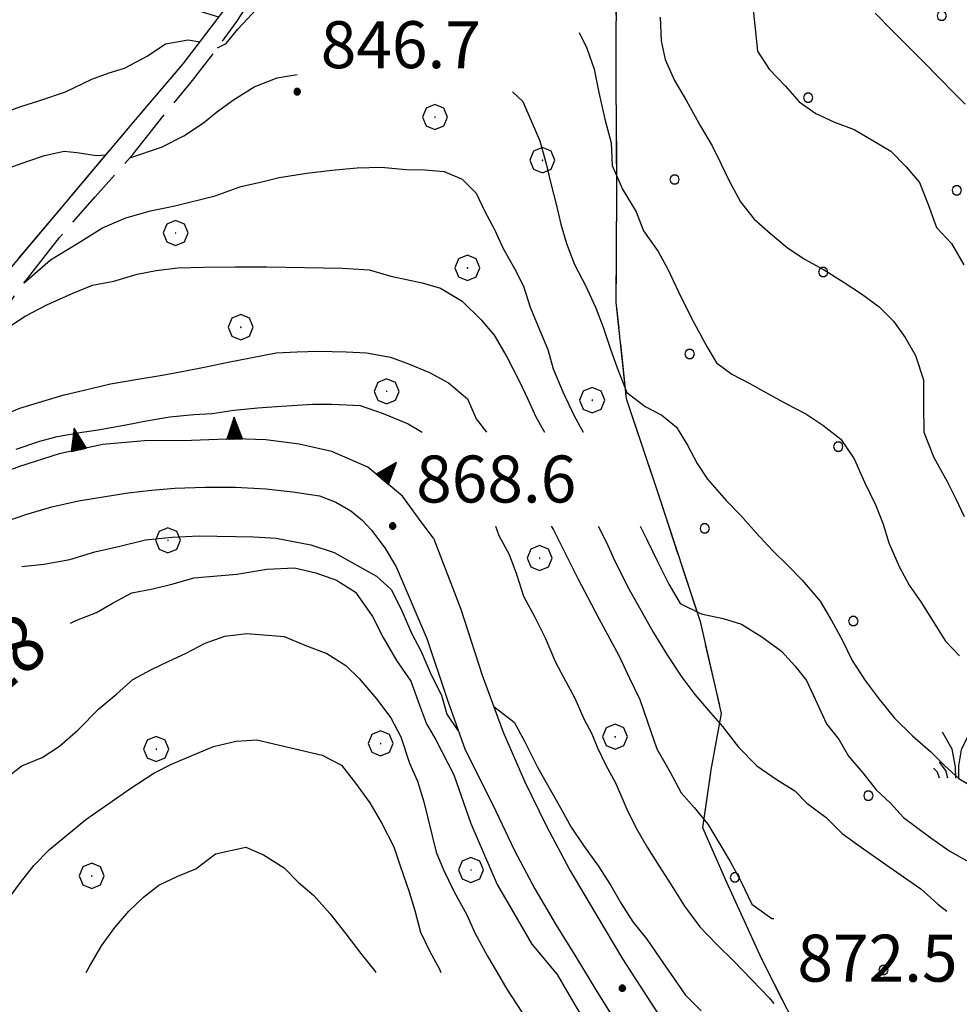
# Model space of a CAD drawing. Extents: x 2586745 to 2591569, y 4494072 to 4497530.
# Drawn here: x 2588235 to 2588385, y 4496528 to 4496685 of the extents above; entities that cross this region are included whole.
import ezdxf

# ---------------------------------------------------------------- set-up
doc = ezdxf.new("R2010")
doc.units = 0
doc.header["$LTSCALE"] = 5
doc.header["$MEASUREMENT"] = 0
for name, pattern in [('102', [2.5, 2, -0.5]), ('506', [5, 2.5, 2.5]), ('701', [2.5, 2, -0.5]), ('714', [2.5, -2, -0.5])]:
    doc.linetypes.add(name, pattern=pattern)
for name, color, linetype in [('10100000', 1, 'Continuous'), ('10200000', 1, '102'), ('50600000', 1, '506'), ('70100000', 1, '701'), ('70400000', 1, 'Continuous'), ('71400000', 1, '714'), ('72900000', 1, 'Continuous'), ('80100000', 2, 'Continuous'), ('80200000', 1, 'Continuous'), ('80400000', 1, 'Continuous'), ('A0130000', 4, 'Continuous'), ('A0140000', 2, 'Continuous'), ('C7140000', 1, 'Continuous')]:
    doc.layers.add(name, color=color, linetype=linetype)
doc.styles.get("Standard").update_dxf_attribs({"font": 'romans.shx'})

# ---------------------------------------------------------------- blocks, each defined once
blk = doc.blocks.new('CERCHIO5')
at = {"linetype": 'Continuous'}
for p, q in [((-0.196, 0.064), (-0.206, 0.001)), ((-0.206, 0.001), (-0.196, -0.062)), ((-0.003, -0.202), (-0.206, 0.001)), ((-0.206, 0.001), (-0.003, 0.001)), ((-0.196, -0.062), (0.022, 0.2)), ((-0.168, 0.12), (-0.196, 0.064)), ((0.162, -0.118), (-0.196, 0.064)), ((-0.196, 0.064), (0.19, -0.062)), ((-0.183, 0.032), (-0.184, 0.013)), ((-0.184, 0.013), (-0.184, -0.047)), ((-0.18, 0.058), (-0.183, 0.032)), ((-0.167, 0.093), (-0.182, 0.091)), ((-0.182, 0.091), (-0.092, 0.063)), ((-0.152, 0.092), (-0.18, 0.058)), ((-0.158, 0.051), (-0.172, 0.001)), ((-0.172, 0.001), (-0.165, -0.077)), ((-0.168, -0.118), (0.094, 0.177)), ((-0.123, 0.166), (-0.168, 0.12)), ((0.19, -0.062), (-0.168, 0.12)), ((-0.168, 0.12), (0, 0)), ((0, 0), (-0.168, -0.118)), ((-0.152, 0.092), (-0.167, 0.093)), ((-0.166, 0.023), (-0.083, 0.112)), ((-0.122, -0.02), (-0.166, 0.023)), ((-0.072, 0.156), (-0.158, 0.051)), ((-0.138, 0.053), (-0.158, -0.016)), ((-0.142, 0.108), (-0.152, 0.092)), ((-0.126, 0.022), (-0.152, 0.092)), ((-0.127, 0.089), (-0.145, 0)), ((-0.145, 0), (-0.12, -0.069)), ((-0.092, 0.063), (-0.144, 0.144)), ((-0.144, 0.144), (-0.002, 0.069)), ((-0.105, 0.116), (-0.142, 0.108)), ((-0.076, 0.082), (-0.138, 0.053)), ((-0.072, 0.156), (-0.127, 0.089)), ((-0.127, 0.089), (-0.123, 0.112)), ((-0.11, -0.009), (-0.127, 0.089)), ((-0.091, -0.032), (-0.126, 0.022)), ((-0.066, 0.194), (-0.123, 0.166)), ((0.06, 0.194), (-0.123, -0.164)), ((-0.123, -0.164), (-0.066, 0.194)), ((-0.003, -0.202), (-0.123, 0.166)), ((-0.123, 0.166), (0.162, -0.118)), ((-0.123, 0.112), (-0.114, 0.138)), ((-0.084, 0.048), (-0.122, -0.02)), ((-0.114, 0.138), (-0.098, 0.178)), ((-0.072, 0.156), (-0.105, 0.116)), ((-0.098, 0.178), (-0.082, 0.172)), ((-0.022, 0.154), (-0.084, 0.048)), ((-0.083, 0.112), (0.009, 0.101)), ((-0.082, 0.172), (-0.032, 0.175)), ((-0.05, 0.134), (-0.076, 0.082)), ((0.022, 0.2), (-0.072, 0.156)), ((-0.032, 0.175), (-0.072, 0.156)), ((-0.003, 0.152), (-0.072, 0.156)), ((-0.051, 0.061), (-0.07, -0.008)), ((-0.068, -0.179), (0.035, 0.008)), ((-0.003, 0.204), (-0.066, 0.194)), ((-0.066, 0.194), (0.116, -0.164)), ((0.012, 0.149), (-0.051, 0.112)), ((-0.051, 0.112), (-0.051, 0.061)), ((-0.016, 0.097), (-0.051, 0.061)), ((-0.051, 0.061), (-0.016, 0.097)), ((-0.04, 0.124), (-0.05, 0.134)), ((-0.032, 0.175), (-0.04, 0.124)), ((0.01, 0.186), (-0.032, 0.175)), ((0, 0.174), (-0.032, 0.175)), ((-0.032, 0.175), (0.012, 0.149)), ((0.006, 0.054), (-0.026, -0.018)), ((0.061, 0.125), (-0.022, 0.154)), ((-0.016, 0.097), (0.034, 0.11)), ((0.065, 0.085), (-0.016, 0.097)), ((-0.003, 0.001), (-0.003, 0.204)), ((0.06, 0.194), (-0.003, 0.204)), ((-0.003, 0.001), (0.06, 0.194)), ((0.116, 0.166), (-0.003, -0.202)), ((0.058, 0.137), (-0.003, 0.152)), ((-0.003, 0.001), (0.197, 0.001)), ((-0.003, 0.001), (-0.003, -0.202)), ((-0.002, 0.069), (0.042, 0.197)), ((0.042, 0.16), (0, 0.174)), ((0.072, 0.053), (0.002, -0.036)), ((0.067, 0.043), (0.006, 0.054)), ((0.009, 0.101), (0.072, 0.053)), ((0.034, 0.11), (0.01, 0.186)), ((0.026, -0.083), (0.079, 0.072)), ((0.147, 0.135), (0.033, 0.066)), ((0.033, 0.066), (0.19, 0.064)), ((0.034, 0.11), (0.093, 0.094)), ((0.074, -0.087), (0.034, 0.11)), ((0.035, 0.008), (0.147, 0.135)), ((0.094, 0.177), (0.038, -0.196)), ((0.042, 0.197), (0.067, 0.101)), ((0.107, 0.137), (0.042, 0.16)), ((0.051, -0.062), (0.106, 0.031)), ((0.118, 0.117), (0.058, 0.137)), ((0.116, 0.166), (0.06, 0.194)), ((0.06, -0.192), (0.116, 0.166)), ((0.162, 0.12), (0.06, -0.192)), ((0.079, 0.072), (0.061, 0.125)), ((0.119, 0.036), (0.065, 0.085)), ((0.065, -0.017), (0.067, 0.043)), ((0.067, 0.101), (0.08, 0.184)), ((0.08, 0.184), (0.195, -0.034)), ((0.093, 0.094), (0.124, 0.053)), ((0.14, 0.07), (0.097, -0.076)), ((0.106, 0.031), (0.14, 0.105)), ((0.158, 0.109), (0.107, 0.137)), ((0.162, 0.12), (0.116, 0.166)), ((0.116, -0.164), (0.162, 0.12)), ((0.116, -0.06), (0.119, 0.036)), ((0.156, 0.064), (0.118, 0.117)), ((0.124, 0.053), (0.124, 0.053)), ((0.124, 0.053), (0.128, -0.03)), ((0.131, -0.07), (0.156, 0.001)), ((0.14, 0.105), (0.14, 0.07)), ((0.162, 0.044), (0.156, 0.064)), ((0.156, 0.001), (0.162, 0.044)), ((0.174, 0.064), (0.158, 0.109)), ((0.19, 0.064), (0.162, 0.12)), ((0.19, 0.064), (0.173, -0.096)), ((0.182, -0.008), (0.174, 0.064)), ((0.2, 0.001), (0.19, 0.064)), ((0.19, -0.062), (0.2, 0.001)), ((-0.196, -0.062), (-0.168, -0.118)), ((0.173, -0.096), (-0.196, -0.062)), ((-0.184, -0.047), (-0.165, -0.099)), ((-0.168, -0.118), (-0.123, -0.164)), ((-0.165, -0.077), (-0.13, -0.127)), ((-0.165, -0.099), (-0.12, -0.15)), ((-0.158, -0.016), (-0.117, -0.042)), ((-0.15, -0.04), (-0.156, -0.11)), ((-0.156, -0.11), (-0.106, -0.134)), ((-0.122, -0.02), (-0.15, -0.04)), ((-0.13, -0.127), (-0.06, -0.146)), ((-0.125, -0.057), (-0.108, -0.025)), ((-0.101, -0.082), (-0.125, -0.057)), ((-0.123, -0.164), (-0.066, -0.192)), ((-0.108, -0.025), (-0.122, -0.02)), ((-0.12, -0.069), (-0.087, -0.093)), ((-0.12, -0.15), (-0.06, -0.163)), ((-0.117, -0.042), (-0.078, -0.017)), ((-0.101, -0.082), (-0.11, -0.009)), ((-0.106, -0.134), (-0.093, -0.156)), ((-0.003, -0.094), (-0.101, -0.082)), ((-0.083, -0.14), (-0.101, -0.082)), ((-0.064, -0.045), (-0.097, -0.097)), ((-0.097, -0.097), (0.026, -0.134)), ((-0.093, -0.156), (-0.091, -0.18)), ((-0.054, -0.075), (-0.091, -0.032)), ((-0.091, -0.18), (-0.054, -0.075)), ((-0.087, -0.093), (-0.028, -0.126)), ((-0.034, -0.151), (-0.083, -0.14)), ((-0.07, -0.008), (-0.042, -0.049)), ((0.038, -0.196), (-0.068, -0.179)), ((-0.066, -0.192), (-0.003, -0.202)), ((0.097, -0.076), (-0.064, -0.045)), ((-0.06, -0.146), (0.011, -0.159)), ((-0.06, -0.163), (-0.032, -0.185)), ((0.002, -0.036), (-0.054, -0.075)), ((0.051, -0.062), (-0.054, -0.075)), ((-0.054, -0.075), (0.051, -0.062)), ((-0.054, -0.075), (-0.049, -0.182)), ((-0.049, -0.182), (0.026, -0.083)), ((-0.042, -0.049), (0.014, -0.064)), ((0.048, -0.128), (-0.034, -0.151)), ((-0.032, -0.185), (0.04, -0.182)), ((-0.028, -0.126), (0.048, -0.128)), ((-0.026, -0.018), (0.022, -0.048)), ((0.136, -0.106), (-0.003, -0.094)), ((-0.003, -0.202), (0.06, -0.192)), ((0.011, -0.159), (0.044, -0.153)), ((0.014, -0.064), (0.048, -0.061)), ((0.022, -0.048), (0.075, -0.075)), ((0.026, -0.134), (0.074, -0.087)), ((0.128, -0.03), (0.035, -0.054)), ((0.035, -0.054), (0.048, -0.128)), ((0.04, -0.182), (0.062, -0.176)), ((0.044, -0.153), (0.098, -0.127)), ((0.048, -0.061), (0.065, -0.017)), ((0.048, -0.128), (0.107, -0.112)), ((0.128, -0.03), (0.051, -0.062)), ((0.06, -0.192), (0.116, -0.164)), ((0.062, -0.176), (0.095, -0.16)), ((0.075, -0.075), (0.152, -0.078)), ((0.095, -0.16), (0.119, -0.147)), ((0.098, -0.127), (0.131, -0.07)), ((0.107, -0.112), (0.116, -0.06)), ((0.116, -0.164), (0.162, -0.118)), ((0.119, -0.147), (0.136, -0.106)), ((0.195, -0.034), (0.128, -0.03)), ((0.152, -0.078), (0.175, -0.074)), ((0.162, -0.118), (0.19, -0.062)), ((0.175, -0.074), (0.182, -0.008))]:
    blk.add_line(p, q, dxfattribs=at)
blk = doc.blocks.new('CERCHIO1')
at = {"linetype": 'Continuous'}
for p, q in [((0.003, 0.398), (-0.28, 0.28)), ((0.286, 0.28), (0.003, 0.398)), ((-0.28, 0.28), (-0.397, -0.002)), ((0, 0), (-0.002, -0.003)), ((0.002, 0.002), (0, 0)), ((0.005, 0.003), (0.002, 0.002)), ((0.009, 0.003), (0.005, 0.003)), ((0.011, 0.001), (0.009, 0.003)), ((0.013, -0.001), (0.011, 0.001)), ((0.403, -0.002), (0.286, 0.28)), ((-0.397, -0.002), (-0.28, -0.285)), ((-0.28, -0.285), (0.003, -0.402)), ((-0.002, -0.003), (-0.002, -0.006)), ((-0.002, -0.006), (0, -0.009)), ((0, -0.009), (0.002, -0.011)), ((0.002, -0.011), (0.005, -0.013)), ((0.003, -0.402), (0.286, -0.285)), ((0.005, -0.013), (0.009, -0.012)), ((0.009, -0.012), (0.011, -0.011)), ((0.011, -0.011), (0.013, -0.008)), ((0.014, -0.005), (0.013, -0.001)), ((0.013, -0.008), (0.014, -0.005)), ((0.286, -0.285), (0.403, -0.002))]:
    blk.add_line(p, q, dxfattribs=at)
blk = doc.blocks.new('MACCHIA')
at = {"linetype": 'Continuous'}
for p, q in [((-0.163, 0.941), (-0.469, 1.482)), ((0.404, 1.488), (0.123, 0.925)), ((-0.053, 0.384), (-0.163, 0.941)), ((0.123, 0.925), (0.039, 0.406)), ((-0.628, 0.204), (-0.755, 0.34)), ((-0.363, 0.258), (-0.563, 0.529)), ((-0.047, 0.014), (-0.053, 0.384)), ((0.039, 0.406), (0.044, 0.018)), ((0.589, 0.52), (0.419, 0.308)), ((0.822, 0.373), (0.685, 0.209)), ((-0.563, 0.014), (-0.628, 0.204)), ((-0.305, 0.014), (-0.363, 0.258)), ((0.419, 0.308), (0.34, 0.018)), ((0.685, 0.209), (0.599, 0.018))]:
    blk.add_line(p, q, dxfattribs=at)
blk = doc.blocks.new('TRIANG1')
at = {"linetype": 'Continuous'}
for p, q in [((0, 0.7), (-0.25, 0)), ((0, 0.612), (-0.021, 0.642)), ((-0.021, 0.642), (0, 0.642)), ((-0.013, 0.663), (0, 0.674)), ((0, 0.642), (-0.013, 0.663)), ((0.25, 0), (0, 0.7)), ((0, 0.7), (0, 0)), ((0, 0.674), (0, 0.685)), ((0, 0.685), (0, 0.674)), ((0, 0.674), (0, 0.685)), ((0, 0.674), (0, 0.685)), ((0, 0.685), (0, 0.674)), ((0, 0.674), (0, 0.685)), ((0.013, 0.663), (0, 0.674)), ((0, 0.642), (0.013, 0.663)), ((0, 0.612), (0.021, 0.642)), ((0.021, 0.642), (0, 0.642)), ((0, 0.182), (-0.134, 0.325)), ((-0.134, 0.325), (0, 0.215)), ((0, 0.215), (-0.125, 0.349)), ((-0.125, 0.349), (0, 0.256)), ((0, 0.256), (-0.115, 0.379)), ((-0.115, 0.379), (0, 0.289)), ((0, 0.289), (-0.106, 0.404)), ((-0.106, 0.404), (0, 0.322)), ((0, 0.322), (-0.099, 0.423)), ((-0.099, 0.423), (0, 0.354)), ((0, 0.354), (-0.089, 0.45)), ((-0.089, 0.45), (0, 0.381)), ((0, 0.381), (-0.08, 0.477)), ((-0.08, 0.477), (0, 0.42)), ((0, 0.42), (-0.07, 0.503)), ((-0.07, 0.503), (0, 0.453)), ((0, 0.453), (-0.06, 0.531)), ((-0.06, 0.531), (0, 0.494)), ((0, 0.494), (-0.05, 0.561)), ((-0.05, 0.561), (0, 0.526)), ((0, 0.526), (-0.042, 0.582)), ((-0.042, 0.582), (0, 0.555)), ((0, 0.555), (-0.034, 0.604)), ((-0.034, 0.604), (0, 0.585)), ((0, 0.585), (-0.027, 0.623)), ((-0.027, 0.623), (0, 0.612)), ((0, 0.585), (0.027, 0.623)), ((0.027, 0.623), (0, 0.612)), ((0, 0.555), (0.034, 0.604)), ((0.034, 0.604), (0, 0.585)), ((0, 0.526), (0.042, 0.582)), ((0.042, 0.582), (0, 0.555)), ((0, 0.494), (0.05, 0.561)), ((0.05, 0.561), (0, 0.526)), ((0, 0.453), (0.06, 0.531)), ((0.06, 0.531), (0, 0.494)), ((0, 0.42), (0.07, 0.503)), ((0.07, 0.503), (0, 0.453)), ((0, 0.381), (0.08, 0.477)), ((0.08, 0.477), (0, 0.42)), ((0, 0.354), (0.089, 0.45)), ((0.089, 0.45), (0, 0.381)), ((0, 0.322), (0.099, 0.423)), ((0.099, 0.423), (0, 0.354)), ((0, 0.289), (0.106, 0.404)), ((0.106, 0.404), (0, 0.322)), ((0, 0.256), (0.115, 0.379)), ((0.115, 0.379), (0, 0.289)), ((0, 0.215), (0.125, 0.349)), ((0.125, 0.349), (0, 0.256)), ((0, 0.182), (0.134, 0.325)), ((0.134, 0.325), (0, 0.215)), ((-0.25, 0), (0.25, 0)), ((-0.215, 0), (-0.236, 0.038)), ((-0.236, 0.038), (-0.178, 0)), ((-0.178, 0), (-0.227, 0.065)), ((-0.227, 0.065), (-0.141, 0)), ((-0.141, 0), (-0.218, 0.09)), ((-0.218, 0.09), (-0.111, 0)), ((-0.111, 0), (-0.209, 0.114)), ((-0.209, 0.114), (-0.072, 0)), ((-0.072, 0), (-0.201, 0.138)), ((-0.201, 0.138), (-0.042, 0)), ((-0.042, 0), (-0.192, 0.162)), ((-0.192, 0.162), (0, 0)), ((0, 0), (-0.182, 0.19)), ((-0.182, 0.19), (0, 0.038)), ((0, 0.038), (-0.172, 0.218)), ((-0.172, 0.218), (0, 0.077)), ((0, 0.077), (-0.162, 0.246)), ((-0.162, 0.246), (0, 0.112)), ((0, 0.112), (-0.152, 0.274)), ((-0.152, 0.274), (0, 0.147)), ((0, 0.147), (-0.143, 0.301)), ((-0.143, 0.301), (0, 0.182)), ((0, 0.147), (0.143, 0.301)), ((0.143, 0.301), (0, 0.182)), ((0, 0.112), (0.152, 0.274)), ((0.152, 0.274), (0, 0.147)), ((0, 0.077), (0.162, 0.246)), ((0.162, 0.246), (0, 0.112)), ((0, 0.038), (0.172, 0.218)), ((0.172, 0.218), (0, 0.077)), ((0, 0), (0.182, 0.19)), ((0.182, 0.19), (0, 0.038)), ((0.192, 0.162), (0, 0)), ((0.042, 0), (0.192, 0.162)), ((0.201, 0.138), (0.042, 0)), ((0.072, 0), (0.201, 0.138)), ((0.209, 0.114), (0.072, 0)), ((0.111, 0), (0.209, 0.114)), ((0.218, 0.09), (0.111, 0)), ((0.141, 0), (0.218, 0.09)), ((0.227, 0.065), (0.141, 0)), ((0.178, 0), (0.227, 0.065)), ((0.236, 0.038), (0.178, 0)), ((0.215, 0), (0.236, 0.038))]:
    blk.add_line(p, q, dxfattribs=at)
blk = doc.blocks.new('PALLINO1')
at = {"linetype": 'Continuous'}
for p, q in [((-0.121, 0.088), (-0.15, 0)), ((-0.15, 0), (-0.121, -0.088)), ((-0.046, 0.143), (-0.121, 0.088)), ((0.046, 0.143), (-0.046, 0.143)), ((0.121, 0.088), (0.046, 0.143)), ((0.15, 0), (0.121, 0.088)), ((0.121, -0.088), (0.15, 0)), ((-0.121, -0.088), (-0.046, -0.143)), ((-0.046, -0.143), (0.046, -0.143)), ((0.046, -0.143), (0.121, -0.088))]:
    blk.add_line(p, q, dxfattribs=at)
blk = doc.blocks.new('CAMP_D92EC027')
at = {"layer": 'C7140000', "linetype": 'Continuous', "xscale": 5, "yscale": 5, "zscale": 5}
for p in [(2588381.763, 4496685.659), (2588360.447, 4496672.596), (2588339.131, 4496659.534), (2588384.168, 4496657.812), (2588362.852, 4496644.749), (2588341.536, 4496631.687), (2588365.256, 4496616.902), (2588343.94, 4496603.839), (2588367.661, 4496589.055), (2588370.065, 4496561.207), (2588348.749, 4496548.145), (2588372.47, 4496533.36)]:
    blk.add_blockref('PALLINO1', p, dxfattribs=at)

msp = doc.modelspace()

# ---------------------------------------------------------------- linework, layer by layer
at = {"layer": '10100000', "linetype": 'Continuous', "flags": 128}
for points in [[(2588231.09, 4496604.53), (2588235.61, 4496606.09), (2588239.77, 4496607.27), (2588243.99, 4496608.23), (2588248.25, 4496608.96), (2588251.94, 4496609.52), (2588255.64, 4496609.95), (2588259.37, 4496610.25), (2588264.2, 4496610.45), (2588269.04, 4496610.41), (2588273.88, 4496610.16), (2588278.19, 4496609.7), (2588282.47, 4496609.04), (2588285.08, 4496608.05), (2588287.49, 4496606.63), (2588289.23, 4496605.21), (2588290.76, 4496603.56), (2588292.91, 4496600.76), (2588294.72, 4496597.72)], [(2588300.66, 4496602.29), (2588305, 4496590.94), (2588308.45, 4496580.41), (2588311.8, 4496571.35), (2588315.22, 4496563.41), (2588318.63, 4496556.41), (2588322.41, 4496549.28), (2588326.5, 4496542.38), (2588330.8, 4496535.15), (2588335.3, 4496528.23), (2588339.61, 4496521.63), (2588343.84, 4496515.04), (2588347.08, 4496509.38), (2588349.47, 4496504.31), (2588352.13, 4496498.66), (2588353.67, 4496492.48), (2588355.08, 4496485.63), (2588356.43, 4496477.48), (2588357.41, 4496468.16), (2588359.09, 4496452.48), (2588361.07, 4496433.41), (2588363.16, 4496410.71), (2588365.84, 4496386.7), (2588367.03, 4496374.3)], [(2588294.72, 4496597.72), (2588299.61, 4496586.27), (2588302.84, 4496576.58), (2588305.71, 4496568.52), (2588310.1, 4496559.72), (2588313.56, 4496552.45), (2588316.84, 4496546.35), (2588320.22, 4496540.52), (2588323.38, 4496535.45), (2588326.58, 4496530.2), (2588330.09, 4496524.59)]]:
    msp.add_lwpolyline(points, dxfattribs=at)
at = {"layer": '10200000', "linetype": '102', "flags": 128}
for points in [[(2588202.49, 4496608.92), (2588208.07, 4496612.88), (2588212.35, 4496617.52), (2588228.27, 4496639.57), (2588252.79, 4496668.71), (2588260.73, 4496678), (2588267, 4496686.23), (2588277.74, 4496702.69), (2588279.8, 4496705.88), (2588282, 4496708.98), (2588284.34, 4496711.97), (2588287.24, 4496715.34), (2588290.31, 4496718.55), (2588292.49, 4496720.9), (2588293.68, 4496721.98), (2588294.64, 4496723.27), (2588295.64, 4496725.66), (2588295.34, 4496727.36), (2588294.79, 4496729), (2588293.95, 4496730.55), (2588292.88, 4496731.96), (2588291.16, 4496733.43), (2588289.96, 4496735.34), (2588289.46, 4496736.93), (2588289.32, 4496738.59), (2588289.98, 4496740.27), (2588290.91, 4496741.83), (2588292.52, 4496743.63), (2588294.46, 4496745.04), (2588297.07, 4496746.35), (2588299.8, 4496747.39), (2588302.34, 4496748.09), (2588304.93, 4496748.56), (2588306.85, 4496748.68), (2588308.23, 4496748.96), (2588309.67, 4496749.83), (2588311.02, 4496751.38), (2588311.44, 4496752.41), (2588311.44, 4496753.53), (2588311.05, 4496754.5), (2588310.36, 4496755.27), (2588309.09, 4496756.16), (2588307.63, 4496756.66), (2588305.68, 4496757.08), (2588300.11, 4496757.61), (2588297.4, 4496757.88), (2588294.7, 4496758.27), (2588291.88, 4496758.83), (2588289.09, 4496759.52), (2588286.62, 4496760.6), (2588284.55, 4496762.35), (2588283.02, 4496764.77), (2588281.85, 4496767.91), (2588281.67, 4496769.77), (2588281.38, 4496772.68), (2588281.87, 4496775.2), (2588283.16, 4496777.41), (2588285.3, 4496779.73), (2588287.34, 4496781.18)], [(2588198.88, 4496592.82), (2588199.65, 4496596.78), (2588204.13, 4496602.91), (2588212.26, 4496611.05), (2588216.71, 4496617.05), (2588224.05, 4496627.57), (2588229.78, 4496634.95), (2588234.32, 4496641.74), (2588240.97, 4496650.27), (2588246.66, 4496656.75), (2588252.68, 4496663.52), (2588257.48, 4496669.59), (2588262.17, 4496675.31), (2588266.26, 4496680.62), (2588269.27, 4496684.74), (2588274.64, 4496692.96), (2588283.52, 4496706.02), (2588289.25, 4496713.39), (2588294.66, 4496719.27), (2588296.73, 4496721.83), (2588298.34, 4496724.7), (2588299.1, 4496726.74), (2588299.63, 4496728.87), (2588298.91, 4496731.08), (2588297.83, 4496733.13), (2588296.37, 4496735.05), (2588295.35, 4496735.72), (2588294.62, 4496736.69), (2588294.21, 4496738.05), (2588294.36, 4496739.45), (2588295.04, 4496740.7), (2588298.26, 4496742.3), (2588300.8, 4496742.94), (2588303.41, 4496743.12), (2588306.01, 4496742.82), (2588308.89, 4496743.93), (2588311.43, 4496745.7), (2588313.59, 4496748.2), (2588314.44, 4496749.63), (2588315.03, 4496751.18), (2588315.4, 4496753.59), (2588315.45, 4496754.82), (2588315.16, 4496756.02), (2588314.48, 4496757.23), (2588313.45, 4496758.18), (2588312.2, 4496758.79), (2588308.32, 4496759.26), (2588304.44, 4496759.76), (2588299.23, 4496760.48), (2588294.02, 4496761.26), (2588291.75, 4496762.05), (2588289.73, 4496763.35), (2588288.2, 4496764.93), (2588287.04, 4496766.8), (2588286.18, 4496768.66), (2588285.53, 4496770.59), (2588285.36, 4496772.79), (2588285.74, 4496774.96), (2588287.37, 4496777.81)]]:
    msp.add_lwpolyline(points, dxfattribs=at)
at = {"layer": '50600000', "linetype": '506', "flags": 128}
msp.add_lwpolyline([(2588300.66, 4496602.29), (2588298.7, 4496604.9), (2588295.71, 4496609.02), (2588290.2, 4496613.62), (2588284.43, 4496616.13), (2588279.21, 4496617.27), (2588273.89, 4496617.98), (2588269, 4496618.12), (2588262.05, 4496617.9), (2588254.52, 4496617.8), (2588247.9, 4496617.23), (2588240.94, 4496615.74), (2588234.57, 4496613.71), (2588227.92, 4496611.26), (2588219.73, 4496607.34), (2588211.52, 4496602.73), (2588202.78, 4496595.85), (2588198.88, 4496592.82)], dxfattribs=at)
at = {"layer": '70100000', "linetype": '701', "flags": 128}
msp.add_lwpolyline([(2588375.98, 4496483.11), (2588369.53, 4496505.52), (2588361.17, 4496519.03), (2588353.05, 4496535.09), (2588347.47, 4496547.34), (2588343.66, 4496556.04), (2588344.99, 4496565.34), (2588346.64, 4496574.33), (2588343.3, 4496588.76), (2588336.77, 4496608.7), (2588331.47, 4496624.53), (2588329.83, 4496639.89), (2588329.91, 4496657.26), (2588329.81, 4496676.23), (2588329.84, 4496693.47), (2588332.36, 4496705.8), (2588338.55, 4496719.08), (2588345.77, 4496732.56), (2588351.82, 4496745.34), (2588360.14, 4496764.59), (2588365.55, 4496782.07), (2588374.47, 4496816.72), (2588376.92, 4496834.88), (2588378.34, 4496851.66), (2588380.83, 4496868.34), (2588386.07, 4496890.03), (2588386.88, 4496901.13), (2588386.33, 4496919.21), (2588382.7, 4496929.84), (2588378.23, 4496940.95), (2588372.59, 4496952.26), (2588366.63, 4496959.71), (2588345.86, 4496968.71), (2588335.09, 4496973.15), (2588318.42, 4496978.73), (2588303.02, 4496984.97)], dxfattribs=at)
at = {"layer": '71400000', "linetype": '714', "flags": 128}
msp.add_lwpolyline([(2588485.8, 4497134.36), (2588487.83, 4497131.42), (2588489.7, 4497128.51), (2588492.72, 4497123.61), (2588495.43, 4497119.44), (2588498.19, 4497115.76), (2588501.04, 4497112.52), (2588503.98, 4497109.55), (2588506.25, 4497107.13), (2588507.13, 4497104.03), (2588521.56, 4497086.07), (2588523.2, 4497082.34), (2588525.38, 4497078.4), (2588526.57, 4497075.35), (2588528.7, 4497070.59), (2588531.09, 4497065.8), (2588533.23, 4497062.02), (2588535.67, 4497058.3), (2588538.43, 4497054.26), (2588541.05, 4497050.04), (2588543.85, 4497045.51), (2588546.38, 4497041.24), (2588550.74, 4497034.06), (2588552.34, 4497030.88), (2588553.8, 4497027.29), (2588554.68, 4497023.66), (2588554.98, 4497020.48), (2588555.01, 4497017.13), (2588554.96, 4497006.38), (2588554.81, 4497003.25), (2588554.39, 4496999.85), (2588553.39, 4496995.88), (2588551.85, 4496991.76), (2588550.41, 4496987.78), (2588549.54, 4496984.16), (2588549.08, 4496981.16), (2588548.88, 4496977.63), (2588548.77, 4496973.83), (2588548.72, 4496970.7), (2588548.68, 4496962.45), (2588548.68, 4496962.5), (2588549.38, 4496957.48), (2588550.39, 4496952.52), (2588551.71, 4496947.63), (2588553.2, 4496943.2), (2588554.88, 4496938.83), (2588556.76, 4496934.54), (2588558.59, 4496930.78), (2588562.49, 4496924.78), (2588566.45, 4496920.55), (2588569.99, 4496917.36), (2588573.32, 4496913.95), (2588576.43, 4496910.33), (2588579.29, 4496906.52), (2588581.9, 4496902.52), (2588584.32, 4496898.21), (2588586.45, 4496893.74), (2588588.28, 4496889.15), (2588589.79, 4496884.44), (2588590.98, 4496879.64), (2588591.85, 4496874.77), (2588592.37, 4496870.1), (2588592.55, 4496865.41), (2588592.38, 4496860.72), (2588591.86, 4496856.05), (2588591.01, 4496851.48), (2588589.83, 4496846.99), (2588588.32, 4496842.59), (2588586.5, 4496838.32), (2588585.05, 4496833.95), (2588583.33, 4496822.81), (2588583.01, 4496817.11), (2588582.85, 4496812.28), (2588582.79, 4496807.46), (2588582.83, 4496802.63), (2588585.81, 4496793.53), (2588589.32, 4496777.11), (2588594.9, 4496753.14), (2588601.13, 4496724.46), (2588602.06, 4496712.29), (2588608.48, 4496694.66), (2588613.61, 4496680.45), (2588620.2, 4496643.91), (2588623.45, 4496627.64), (2588625.4, 4496613), (2588621.9, 4496621.25), (2588621.29, 4496626.4), (2588617.89, 4496635.77), (2588614.7, 4496645), (2588612.48, 4496649.17), (2588607.8, 4496652.55), (2588602.13, 4496657.05), (2588595.83, 4496669.12), (2588588.59, 4496682.13), (2588582.04, 4496677.59), (2588576.46, 4496671.53), (2588572.81, 4496667.07), (2588569.44, 4496661.49), (2588567.27, 4496657.3), (2588566.17, 4496652.91), (2588567.93, 4496645.38), (2588574.3, 4496636.66), (2588563.97, 4496629.42), (2588556.61, 4496624.4), (2588549.39, 4496621.92), (2588539.63, 4496620.35), (2588532.68, 4496619.45), (2588526.91, 4496618.84), (2588520.1, 4496617.75), (2588515.57, 4496617.01), (2588510.2, 4496617.52), (2588504.04, 4496619.93), (2588497.81, 4496618.43), (2588494.27, 4496607.66), (2588493.57, 4496600.05), (2588488.48, 4496591.57), (2588483.48, 4496586.54), (2588478.46, 4496584.05), (2588473.71, 4496582.82), (2588468.1, 4496579.98), (2588462.88, 4496574.09), (2588462.34, 4496571.37), (2588463.5, 4496562.32), (2588461.91, 4496556.41), (2588458, 4496552.09), (2588454.29, 4496552.55), (2588449.41, 4496554.46), (2588443.86, 4496552.87), (2588437.8, 4496549.54), (2588430.93, 4496544.38), (2588423.24, 4496536.98), (2588418.37, 4496527.91), (2588414.98, 4496521.71), (2588410.15, 4496520.16), (2588405.58, 4496519.29), (2588400.1, 4496516.41), (2588394.85, 4496513.88), (2588387.76, 4496508.18), (2588382.39, 4496497.91), (2588380.91, 4496489.36), (2588381.2, 4496484.8), (2588375.98, 4496483.11), (2588375.98, 4496483.11), (2588369.53, 4496505.52), (2588361.17, 4496519.03), (2588353.05, 4496535.09), (2588347.47, 4496547.34), (2588343.66, 4496556.04), (2588344.99, 4496565.34), (2588346.64, 4496574.33), (2588343.3, 4496588.76), (2588336.77, 4496608.7), (2588331.47, 4496624.53), (2588329.83, 4496639.89), (2588329.91, 4496657.26), (2588329.81, 4496676.23), (2588329.84, 4496693.47), (2588332.36, 4496705.8), (2588338.55, 4496719.08), (2588345.77, 4496732.56), (2588351.82, 4496745.34), (2588360.14, 4496764.59), (2588365.55, 4496782.07), (2588374.47, 4496816.72), (2588376.92, 4496834.88), (2588378.34, 4496851.66), (2588380.83, 4496868.34), (2588386.07, 4496890.03), (2588386.88, 4496901.13), (2588386.33, 4496919.21), (2588382.7, 4496929.84), (2588378.23, 4496940.95), (2588372.59, 4496952.26), (2588366.63, 4496959.71), (2588345.86, 4496968.71), (2588335.09, 4496973.15), (2588318.42, 4496978.73), (2588303.02, 4496984.97), (2588310.95, 4496989.81), (2588325.76, 4496999.1), (2588331.2, 4497003.2), (2588335.15, 4497005.95), (2588338.46, 4497007.91), (2588342.14, 4497008.88), (2588347.82, 4497008.81), (2588353.95, 4497008.78), (2588359.86, 4497008.76), (2588365.46, 4497010.21), (2588368.38, 4497013.02), (2588369.8, 4497018.16), (2588370.45, 4497024.02), (2588371.23, 4497029.38), (2588371.29, 4497032.16), (2588368.63, 4497034.87), (2588369.55, 4497044.48), (2588369.62, 4497049), (2588370.45, 4497055.62), (2588372.62, 4497059.41), (2588374.64, 4497061.33), (2588374.71, 4497068.13), (2588374.71, 4497068.13), (2588380.27, 4497070.48), (2588385.38, 4497071.04), (2588390.39, 4497070.88), (2588393.92, 4497069.84), (2588399.06, 4497067.27), (2588404.55, 4497064.73), (2588411.34, 4497061.52), (2588417.1, 4497057.56), (2588420.62, 4497053.48), (2588422.79, 4497048.95), (2588424.29, 4497043.43), (2588426.8, 4497036.04), (2588429.51, 4497028.23), (2588432.07, 4497021.38), (2588435.79, 4497012.68), (2588440.72, 4497003.52), (2588444.09, 4496996.13), (2588446.02, 4496987.92), (2588447.14, 4496977.89), (2588448.62, 4496966.79), (2588449.66, 4496958.86), (2588450.44, 4496953.27), (2588452.16, 4496946.18), (2588456.04, 4496934.35), (2588459.55, 4496927.35), (2588465.13, 4496923.34), (2588473.92, 4496919.41), (2588481.3, 4496916.7), (2588485.49, 4496914.34), (2588488.12, 4496910.48), (2588489.88, 4496904.44), (2588492.22, 4496896.05), (2588494.42, 4496888.44), (2588496.05, 4496881.18), (2588497.77, 4496875.17), (2588499.09, 4496870.83), (2588501.51, 4496870.77), (2588511.39, 4496889.21), (2588536.7, 4496895.28), (2588536.7, 4496892.1), (2588536.67, 4496887.85), (2588536.91, 4496880.28), (2588537.68, 4496872.67), (2588540.21, 4496866.98), (2588543.47, 4496856.04), (2588542.94, 4496846.78), (2588539.14, 4496838.07), (2588533.7, 4496830.21), (2588525.41, 4496819.77), (2588516.77, 4496809.34), (2588505.05, 4496801.11), (2588501.3, 4496801.22), (2588500.07, 4496807.94), (2588498.55, 4496819.8), (2588498.25, 4496832.52), (2588498.3, 4496842.95), (2588498.83, 4496852.12), (2588502, 4496860.66), (2588506.52, 4496869.41), (2588511.39, 4496889.21), (2588501.51, 4496870.77), (2588498.98, 4496877.54), (2588496.49, 4496890.22), (2588494.2, 4496897.48), (2588492.3, 4496903.98), (2588490.49, 4496911.64), (2588487.65, 4496916.04), (2588482.52, 4496918.84), (2588476.35, 4496921.01), (2588470.59, 4496923.32), (2588465.23, 4496926.52), (2588460.82, 4496932.98), (2588456.84, 4496943.74), (2588454.34, 4496953.38), (2588452.59, 4496965.16), (2588450.49, 4496976.27), (2588450.08, 4496982.8), (2588449.03, 4496989.93), (2588446.96, 4496996.88), (2588444.26, 4497002.93), (2588440.66, 4497010.82), (2588436.94, 4497019.3), (2588434.37, 4497024.81), (2588433.13, 4497029.52), (2588432.57, 4497033.68), (2588432.19, 4497037.94), (2588431.58, 4497042.23), (2588430.75, 4497046.13), (2588426.88, 4497051.39), (2588422.38, 4497057.36), (2588417.84, 4497061.5), (2588413.1, 4497064.43), (2588407.3, 4497067.45), (2588398.32, 4497072.46), (2588389.78, 4497074.96), (2588385.3, 4497075.07), (2588379.8, 4497074.06), (2588372.4, 4497070.25), (2588365.57, 4497065.89), (2588357.76, 4497060.59), (2588352.05, 4497055.79), (2588345.64, 4497052.46), (2588336.99, 4497049.68), (2588328.74, 4497047.66), (2588321.8, 4497046.07), (2588314.87, 4497046.2), (2588304.98, 4497047.4), (2588300.64, 4497048.27), (2588301.36, 4497049.25), (2588306.48, 4497052.05), (2588313.92, 4497055.73), (2588320.84, 4497060.45), (2588326.49, 4497064.77), (2588332.55, 4497068.63), (2588338.57, 4497074.11), (2588343.07, 4497078.88), (2588347.49, 4497086.52), (2588351.38, 4497093.97), (2588351.38, 4497093.97), (2588358.2, 4497107.95), (2588359.64, 4497112.24), (2588359.66, 4497115.02), (2588358.05, 4497118.16), (2588355.74, 4497121.88), (2588353.79, 4497125.2), (2588352.46, 4497127.54), (2588352.1, 4497128.27), (2588351.88, 4497129.06), (2588351.84, 4497130.03), (2588352.02, 4497130.98), (2588352.39, 4497131.98), (2588353.06, 4497132.81), (2588353.79, 4497133.29), (2588354.62, 4497133.56), (2588355.48, 4497133.61), (2588357.77, 4497134.23), (2588358.28, 4497134.36), (2588362.43, 4497135.41), (2588368.07, 4497136.46), (2588374.48, 4497138.05), (2588385.15, 4497140.82), (2588389, 4497142.15), (2588393.48, 4497144.05), (2588396.23, 4497148.29), (2588400.91, 4497151.45), (2588402.45, 4497153.16), (2588403.74, 4497155.07), (2588404.7, 4497157.45), (2588404.84, 4497160.02), (2588411.02, 4497160.13), (2588410.22, 4497162.73), (2588407.99, 4497166.23), (2588403.45, 4497172.21), (2588396.98, 4497176.13), (2588389.83, 4497177.41)], dxfattribs=at)
msp.add_lwpolyline([(2588266.38, 4496685.42), (2588160.98, 4496717.48), (2588163.89, 4496795.66), (2588124.27, 4496787.42), (2588124.27, 4496787.42), (2588120.91, 4496780.23), (2588117.96, 4496776.34), (2588110.98, 4496767.82), (2588105.13, 4496762.77), (2588096.88, 4496756.15), (2588092.05, 4496748.33), (2588089.08, 4496743.09), (2588083.09, 4496731.23), (2588073.77, 4496720.55), (2588061.74, 4496710.77), (2588051.38, 4496702.78), (2588043.93, 4496692.3), (2588035.98, 4496680.21), (2588027.73, 4496669.34), (2588015.97, 4496656.54), (2588004, 4496645), (2587993.6, 4496637.89), (2587979.33, 4496629.23), (2587966.3, 4496621.78), (2587951.55, 4496605.57), (2587945.52, 4496596.38), (2587942.68, 4496588.61), (2587947.41, 4496585.02), (2587950.91, 4496581.59), (2587968.54, 4496583.63), (2587983.79, 4496583.53), (2587996.63, 4496575.65), (2588009.38, 4496565.98), (2588025.42, 4496553.98), (2588048.39, 4496541.15), (2588061.89, 4496536.05), (2588079.8, 4496530.57), (2588095.27, 4496528.49), (2588114.46, 4496528.59), (2588133.06, 4496527.85), (2588127.73, 4496510.73), (2588127.37, 4496495.92), (2588131.2, 4496480.6), (2588133.48, 4496464.26), (2588133.85, 4496448.43), (2588136.04, 4496429.3), (2588138.69, 4496411.68), (2588139.68, 4496391.73), (2588140.97, 4496373.66), (2588140.59, 4496355.4), (2588141.3, 4496338.65), (2588145.68, 4496320.48), (2588151.75, 4496305.55), (2588158.27, 4496289.31), (2588165.43, 4496274.54), (2588172.38, 4496260.21), (2588177.73, 4496249.17), (2588188.25, 4496237.53), (2588198.15, 4496229.84), (2588203.63, 4496225.07), (2588208.09, 4496221.2), (2588213.83, 4496212.18), (2588218.51, 4496208.04), (2588220.05, 4496205.99), (2588231.06, 4496204.59), (2588229.44, 4496209.42), (2588225.22, 4496216.34), (2588220.54, 4496222.45), (2588211.45, 4496231.44), (2588200.62, 4496241.91), (2588192.65, 4496251.13), (2588187.58, 4496257.95), (2588183.09, 4496265.09), (2588177.84, 4496274.77), (2588171.11, 4496291.09), (2588167.2, 4496301.7), (2588165.5, 4496307.09), (2588164.31, 4496311.3), (2588163.22, 4496315.54), (2588162.23, 4496319.8), (2588161.35, 4496324.09), (2588160.52, 4496329.02), (2588159.78, 4496333.96), (2588159.14, 4496338.92), (2588158.59, 4496343.9), (2588158.13, 4496348.88), (2588157.78, 4496353.58), (2588157.52, 4496358.3), (2588157.34, 4496363.01), (2588157.25, 4496367.73), (2588158.98, 4496405.59), (2588160.88, 4496445.2), (2588162.35, 4496473), (2588162.57, 4496478.08), (2588162.81, 4496483.15), (2588163.09, 4496488.23), (2588163.38, 4496493.3), (2588163.7, 4496498.23), (2588164.03, 4496503.16), (2588164.4, 4496508.1), (2588164.78, 4496513.03), (2588165.6, 4496517.97), (2588166.53, 4496522.88), (2588167.38, 4496526.95), (2588168.3, 4496531.02), (2588170.59, 4496539.49), (2588174.91, 4496551.26), (2588178.66, 4496560.41), (2588182.58, 4496568.86), (2588186.13, 4496576.36), (2588192.78, 4496586.63), (2588193.31, 4496599.39), (2588198.63, 4496605.23), (2588202.49, 4496608.92), (2588208.07, 4496612.88), (2588212.35, 4496617.52), (2588228.27, 4496639.57), (2588252.79, 4496668.71), (2588260.73, 4496678)], close=True, dxfattribs=at)
at = {"layer": '80100000', "linetype": 'Continuous', "flags": 128}
for points in [[(2588371.16, 4496686.1), (2588373.88, 4496683.34), (2588376.36, 4496680.83), (2588378.59, 4496678.56), (2588381.56, 4496675.55), (2588383.54, 4496673.55), (2588385.52, 4496671.53)], [(2588235.36, 4496643.07), (2588236.63, 4496644.14), (2588239.52, 4496646.7), (2588243.99, 4496649.44), (2588247.84, 4496651.84), (2588251.55, 4496653.42), (2588255.47, 4496654.55), (2588259.39, 4496655.31), (2588265.83, 4496656.91), (2588269.91, 4496658.39), (2588273.06, 4496659.12), (2588276.05, 4496659.85), (2588280.43, 4496660.55), (2588284.41, 4496661.01), (2588288.45, 4496661.38), (2588292.34, 4496661.48)], [(2588292.34, 4496661.48), (2588296.22, 4496661.12), (2588299.27, 4496661.1), (2588302.35, 4496660.82), (2588305.21, 4496659.6), (2588307.44, 4496657.35), (2588308.81, 4496654.52), (2588310.41, 4496651.56), (2588311.79, 4496648.52), (2588313.56, 4496645.33), (2588315.03, 4496642.51), (2588316.09, 4496639.14), (2588317.38, 4496636.05), (2588318.92, 4496632.38), (2588319.76, 4496629.32), (2588321.31, 4496625.65), (2588323.09, 4496621.79), (2588324.52, 4496619.23)], [(2588333.66, 4496604.23), (2588334.68, 4496602.09), (2588336.41, 4496598.55), (2588338.19, 4496594.96), (2588340.01, 4496591.86), (2588343.4, 4496590.23), (2588346.89, 4496589.46), (2588349.8, 4496588.59), (2588353.05, 4496586.52), (2588356.22, 4496584.27), (2588358.31, 4496581.94), (2588360.19, 4496579.55), (2588361.87, 4496575.88), (2588363.38, 4496572.65), (2588365.38, 4496570.09), (2588366.89, 4496567.48), (2588369.16, 4496564.84), (2588371.3, 4496562.14), (2588373.57, 4496560.02), (2588375.66, 4496557.73), (2588380.04, 4496554.45), (2588383.07, 4496552.33), (2588386.11, 4496550.62)], [(2588262.43, 4496595.95), (2588269.25, 4496596.57), (2588274.04, 4496597.34), (2588278.45, 4496597.55), (2588281.89, 4496596.77), (2588285.15, 4496595.59), (2588288.21, 4496593.66), (2588290.9, 4496589.77), (2588292.62, 4496586.46), (2588294.73, 4496582.77), (2588297.02, 4496579.47), (2588298.56, 4496575.19), (2588299.52, 4496572.66), (2588301.05, 4496570.13), (2588303.92, 4496564.5), (2588306.59, 4496556.73), (2588310.81, 4496547.01), (2588316.37, 4496537.49), (2588320.39, 4496532.63), (2588322.3, 4496529.33), (2588324.6, 4496525.45)], [(2588242.7, 4496588.74), (2588243.56, 4496589.16), (2588246.86, 4496590.41), (2588249.51, 4496591.95), (2588252.52, 4496593.55), (2588255.84, 4496594.23), (2588259.09, 4496595), (2588262.43, 4496595.95)]]:
    msp.add_lwpolyline(points, dxfattribs=at)
at = {"layer": '80200000', "linetype": 'Continuous', "flags": 128}
for points in [[(2588266.2, 4496680.54), (2588267.59, 4496681.23), (2588269.45, 4496683.52), (2588272.5, 4496686.8), (2588276.03, 4496689.7), (2588278.68, 4496691.59), (2588281.44, 4496693.58), (2588285.26, 4496695.48), (2588289.6, 4496696.23), (2588294.05, 4496696.19), (2588298.46, 4496695.8), (2588302.6, 4496695.12), (2588306.3, 4496694.3), (2588310.22, 4496693.23)], [(2588351.57, 4496687.51), (2588352, 4496683.61), (2588352.38, 4496680.03), (2588354.21, 4496677.16), (2588356.8, 4496674.46), (2588359.02, 4496671.95), (2588361.66, 4496670.05), (2588364.65, 4496668.7), (2588367.77, 4496667.52), (2588370.5, 4496665.94), (2588373.63, 4496664.05), (2588376.07, 4496661.57), (2588378.21, 4496659.05), (2588379.59, 4496655.56), (2588380.95, 4496651.88), (2588383.31, 4496649.32), (2588385.27, 4496645.91)], [(2588336.84, 4496685.42), (2588337, 4496681.66), (2588337.61, 4496678.66), (2588339.12, 4496675.34), (2588341.03, 4496672.11), (2588343.29, 4496668.03), (2588345.12, 4496664.93), (2588346.49, 4496662.11), (2588347.91, 4496659.23), (2588349.64, 4496655.96), (2588351.82, 4496653.22), (2588354.45, 4496650.93), (2588357.09, 4496648.68), (2588359.85, 4496646.83), (2588362.89, 4496645.16), (2588366.02, 4496643.22), (2588368.96, 4496641.28), (2588371.77, 4496639.21), (2588374.09, 4496636.92), (2588375.91, 4496634.31), (2588377.6, 4496631.45), (2588378.88, 4496627.55), (2588378.86, 4496623.34), (2588378.89, 4496619.22), (2588380.48, 4496615.14), (2588382.61, 4496611.33), (2588384.03, 4496608.59), (2588385.32, 4496605.77)], [(2588323.91, 4496683.02), (2588325.13, 4496680.51), (2588326.28, 4496677.14), (2588327.02, 4496673.42), (2588327.99, 4496669.17), (2588329, 4496665.41), (2588329.16, 4496661.78), (2588330.8, 4496657.97), (2588332.98, 4496654.38), (2588334.18, 4496651.33), (2588336.49, 4496648.05), (2588338.05, 4496645.23), (2588339.77, 4496641.63), (2588341.81, 4496637.42), (2588344.3, 4496632.89), (2588345.81, 4496630.28), (2588348.27, 4496628.44), (2588351.04, 4496627.04), (2588353.8, 4496625.51), (2588356.98, 4496623.74), (2588360.1, 4496622.12), (2588362.78, 4496620.32), (2588365.68, 4496618.11), (2588367.81, 4496614.97), (2588369.45, 4496611.25), (2588371.27, 4496607.48), (2588372.42, 4496604.52), (2588373.3, 4496601.56), (2588374.95, 4496597.75), (2588376.55, 4496594.79), (2588378.45, 4496592.14), (2588380.68, 4496588.59), (2588382.37, 4496585.86), (2588384.59, 4496583.52)], [(2588231.03, 4496669.78), (2588234.66, 4496671.13), (2588237.85, 4496672.12), (2588241.94, 4496673.55), (2588246.14, 4496675.55), (2588248.87, 4496676.55), (2588251.34, 4496677.3), (2588254.95, 4496679.2), (2588257.91, 4496681.16), (2588261.49, 4496681.82), (2588263.39, 4496681.5)], [(2588252.19, 4496662.97), (2588257.27, 4496664.68), (2588260.8, 4496666.48), (2588263.95, 4496668.57), (2588266.02, 4496670.27), (2588268.76, 4496672.25), (2588272.03, 4496674.34), (2588275.73, 4496675.77), (2588278.91, 4496676.31)], [(2588313.24, 4496673.55), (2588314.93, 4496672), (2588316.39, 4496668.55), (2588317.63, 4496665.68), (2588318.56, 4496662.23), (2588319.4, 4496658.87), (2588320.23, 4496655.59), (2588320.98, 4496652.41), (2588321.86, 4496649.32), (2588323.14, 4496645.96), (2588324.96, 4496642.51), (2588326.52, 4496639.14), (2588327.71, 4496635.96), (2588328.86, 4496632.64), (2588329.97, 4496629.5), (2588331.52, 4496625.52), (2588334.41, 4496623.3), (2588337.09, 4496621.91), (2588339.46, 4496619.98), (2588341.19, 4496617.15), (2588342.74, 4496614.23), (2588344.39, 4496611.72), (2588347.38, 4496608.3), (2588349.73, 4496605.92), (2588352.09, 4496603.22), (2588354.77, 4496600.3), (2588357.27, 4496597.88), (2588359.49, 4496595.58), (2588362.39, 4496592.21), (2588364.16, 4496589.16), (2588365.9, 4496586.06), (2588367.49, 4496582.79), (2588369.54, 4496579.6), (2588371.77, 4496576.59), (2588374.21, 4496573.54), (2588377.11, 4496570.75), (2588379.96, 4496568.23), (2588382.28, 4496565.98), (2588384.47, 4496563.91), (2588388.3, 4496561.66)], [(2588187.05, 4496638.11), (2588188.27, 4496638.85), (2588191.41, 4496641.02), (2588195.34, 4496643.18), (2588199.48, 4496645.7), (2588202.61, 4496647.29), (2588208.64, 4496650.46), (2588212.66, 4496652.95), (2588216.91, 4496655.23), (2588221.16, 4496657.27), (2588225.03, 4496659.03), (2588229.2, 4496660.44), (2588232.77, 4496661.34), (2588235.9, 4496662.48), (2588238.58, 4496663.38), (2588241.71, 4496664.06), (2588243.72, 4496663.84), (2588246.86, 4496663.38), (2588248.37, 4496663.45)], [(2588223.61, 4496626.94), (2588227.48, 4496630.41), (2588229.63, 4496632.97), (2588231.86, 4496635.35), (2588235.48, 4496637.73), (2588238.93, 4496639.55), (2588242.98, 4496641.35), (2588246.23, 4496642.65), (2588249.62, 4496643.29), (2588253.39, 4496644.4), (2588256.42, 4496645), (2588259.84, 4496645.46), (2588264.03, 4496645.56), (2588269.02, 4496645.6), (2588274.04, 4496645.59), (2588286.14, 4496645.38), (2588290.38, 4496645.09), (2588293.85, 4496644.1)], [(2588293.85, 4496644.1), (2588298.83, 4496643.02), (2588301.77, 4496642.2), (2588305.21, 4496640.13), (2588308.29, 4496637.12), (2588310.34, 4496634.7), (2588312.38, 4496631.23), (2588314.38, 4496627.29), (2588315.71, 4496624.46), (2588316.99, 4496621.64), (2588318.39, 4496619.23)], [(2588212.15, 4496610.93), (2588213.51, 4496611.69), (2588215.02, 4496612.59), (2588217.8, 4496614.11), (2588220.9, 4496616.45), (2588227.73, 4496620.17), (2588231.13, 4496621.6), (2588234.65, 4496623.02), (2588238.7, 4496624.26), (2588241.73, 4496625.16), (2588245.1, 4496625.98), (2588249.1, 4496626.91), (2588253.48, 4496627.66), (2588257.34, 4496628.29), (2588260.8, 4496628.93), (2588264.31, 4496629.65), (2588267.91, 4496630.37), (2588275.54, 4496631.85), (2588278.91, 4496632.05), (2588282.27, 4496632.16)], [(2588282.27, 4496632.16), (2588286.7, 4496632.02), (2588289.96, 4496631.87), (2588293.8, 4496631.18), (2588296.66, 4496630.09), (2588300.02, 4496628.74), (2588303.05, 4496627.07), (2588306.09, 4496624.55), (2588307.46, 4496621.32), (2588309.13, 4496619.23)], [(2588234.03, 4496616.47), (2588237.85, 4496617.76), (2588240.58, 4496618.49), (2588244.59, 4496619.23), (2588247.13, 4496619.6), (2588251.31, 4496620.34), (2588255.13, 4496621.08), (2588258.6, 4496621.63), (2588262.41, 4496622.01), (2588265.33, 4496622.19), (2588268.79, 4496622.74), (2588272.6, 4496623.11), (2588275.6, 4496623.28)], [(2588275.6, 4496623.28), (2588281.34, 4496623.66), (2588284.44, 4496623.66), (2588288.98, 4496623.48), (2588292.63, 4496622.19), (2588296.63, 4496620.52), (2588298.84, 4496619.23)], [(2588310.56, 4496604.23), (2588311.09, 4496602.73), (2588312.73, 4496599.68), (2588313.91, 4496596.52), (2588315.01, 4496593.02), (2588316.83, 4496589.69), (2588318.47, 4496586.37), (2588320.11, 4496582.48), (2588321.38, 4496580.09), (2588323.2, 4496576.77), (2588324.66, 4496573.44), (2588325.92, 4496571.04), (2588326.84, 4496568.82), (2588328.16, 4496566.04), (2588329.72, 4496563.22), (2588331.49, 4496559.05), (2588332.96, 4496556.09), (2588334.73, 4496552.98), (2588336.69, 4496549.94), (2588338.6, 4496546.98), (2588340.73, 4496543.56), (2588343.14, 4496540.24), (2588345.81, 4496537.5), (2588348.66, 4496534.71), (2588354.23, 4496528.91), (2588354.98, 4496528.03)], [(2588319.45, 4496604.23), (2588319.83, 4496603.63), (2588323.73, 4496595.73), (2588325.28, 4496592.82), (2588327.02, 4496589.45), (2588328.79, 4496586.23), (2588330.21, 4496583.58), (2588331.95, 4496579.95), (2588333.59, 4496576.54), (2588334.81, 4496572.98), (2588336.28, 4496568.65), (2588338.45, 4496564.92), (2588340.19, 4496561.65), (2588342.23, 4496559.31), (2588344.42, 4496556.62), (2588346.2, 4496553.74), (2588347.98, 4496550.7), (2588349.75, 4496547.46), (2588351.48, 4496543.88), (2588354.65, 4496541.58), (2588354.98, 4496541.61)], [(2588326.91, 4496604.23), (2588328.33, 4496601.48), (2588329.59, 4496598.62), (2588331.84, 4496594.19), (2588335.73, 4496587.31), (2588338, 4496583.55), (2588340.27, 4496580.13), (2588342.36, 4496577.35), (2588344.54, 4496574.79), (2588346.77, 4496572.23), (2588349.35, 4496568.91), (2588352.25, 4496565.94), (2588355.48, 4496563.74), (2588358.3, 4496561.94), (2588360.23, 4496559.98), (2588363.34, 4496557.72), (2588365.85, 4496555.17), (2588368.38, 4496553.36), (2588371.78, 4496550.96), (2588375.64, 4496548.25), (2588378.45, 4496546.3), (2588381.13, 4496543.88), (2588382.6, 4496542.76)], [(2588234.94, 4496597.79), (2588238.48, 4496598.13), (2588242.6, 4496598.88), (2588246.6, 4496600.13), (2588250.59, 4496601.01), (2588254.68, 4496602.03), (2588258.88, 4496602.44), (2588263.25, 4496602.66), (2588271.95, 4496602.5), (2588275.57, 4496602.27)], [(2588275.57, 4496602.27), (2588281.09, 4496601.25), (2588284.78, 4496599.98), (2588291.55, 4496596.23), (2588293.91, 4496594.08), (2588295.51, 4496590.94), (2588297.15, 4496587.13), (2588298.7, 4496584.21), (2588300.26, 4496580.48), (2588301.93, 4496577.24), (2588302.79, 4496574.2), (2588304.52, 4496571.61)], [(2588232.48, 4496564.02), (2588234.97, 4496565.95), (2588238.18, 4496567.28), (2588240.97, 4496569.07), (2588243.95, 4496571.68), (2588247.23, 4496575.07), (2588250.13, 4496577.47), (2588252.66, 4496579.73), (2588255.56, 4496581.26), (2588258.3, 4496582.6), (2588261.16, 4496583.95), (2588264.21, 4496585.52), (2588267.33, 4496586.63), (2588270.88, 4496587.05), (2588276.81, 4496586.59)], [(2588276.81, 4496586.59), (2588280.4, 4496585.09), (2588283.62, 4496583.91), (2588286.66, 4496581.98), (2588288.8, 4496579.87), (2588291.55, 4496576.67), (2588293.87, 4496573.63), (2588295.42, 4496570.57), (2588296.84, 4496566.4), (2588298.08, 4496563.53), (2588299.14, 4496560.22), (2588301.07, 4496552.15), (2588302.23, 4496549.37), (2588303.95, 4496545.83), (2588305.95, 4496542.2), (2588307.23, 4496539.32), (2588309.28, 4496535.6), (2588310.84, 4496532.99), (2588312.34, 4496530.3), (2588314.74, 4496526.63)], [(2588310.29, 4496575.44), (2588313.52, 4496572.95), (2588315.16, 4496569.91), (2588317.24, 4496565.73), (2588320.93, 4496559.27), (2588322.62, 4496556.17), (2588324.62, 4496553.26), (2588326.93, 4496549.98), (2588328.98, 4496546.88), (2588330.63, 4496544.01), (2588332.49, 4496541.05), (2588334.71, 4496538.27), (2588336.76, 4496535.26), (2588338.59, 4496532.65), (2588340.85, 4496529.33), (2588343.39, 4496526.85)], [(2588221.96, 4496525.8), (2588223.51, 4496529.53), (2588225.5, 4496533.25), (2588227.3, 4496536.1), (2588230.68, 4496541.72), (2588232.61, 4496544.48), (2588234.72, 4496547.33), (2588236.86, 4496550.05), (2588239.36, 4496552.58), (2588241.84, 4496554.63), (2588245.17, 4496557.37), (2588248.84, 4496559.96), (2588252.2, 4496562.3), (2588256.05, 4496564.77), (2588258.84, 4496566.21), (2588262.62, 4496567.8), (2588265.57, 4496569.02), (2588269.17, 4496569.87), (2588272.45, 4496570.11)], [(2588272.45, 4496570.11), (2588282.88, 4496567.67), (2588286, 4496566.05), (2588288.23, 4496563.17), (2588290.5, 4496560.07), (2588292.37, 4496556.84), (2588294.31, 4496553.03), (2588295.34, 4496550.02), (2588296.79, 4496545.86), (2588297.67, 4496542.85), (2588298.6, 4496539.41), (2588300.02, 4496536.45), (2588301.62, 4496533.48), (2588301.84, 4496532.99)], [(2588245.23, 4496532.99), (2588245.76, 4496533.95), (2588247.66, 4496537.21), (2588249.81, 4496540.16), (2588252.02, 4496542.74), (2588254.4, 4496545.02), (2588256.83, 4496546.93), (2588259.83, 4496548.34), (2588262.74, 4496549.5), (2588265.89, 4496551.9), (2588270.73, 4496553)], [(2588270.73, 4496553), (2588273.54, 4496551.73), (2588276.8, 4496549.7), (2588279.12, 4496547.32), (2588281.57, 4496545.25), (2588284.11, 4496542.38), (2588286.65, 4496539.14), (2588289.23, 4496535.77), (2588291.23, 4496533.3), (2588291.46, 4496532.99)]]:
    msp.add_lwpolyline(points, dxfattribs=at)

# ---------------------------------------------------------------- block references
at = {"layer": '50600000', "linetype": 'Continuous'}
for p, xscale, yscale, zscale, rotation in [((2588268.93, 4496618.12), 5.00000000010258, 5.00000000010258, 5.00000000010258, 1.813910047331073), ((2588244.04, 4496616.4), 4.999999999757387, 4.999999999757387, 4.999999999757387, 12.08199376203459), ((2588292.53, 4496611.68), 4.999999999154681, 4.999999999154681, 4.999999999154681, 320.1314542520417)]:
    msp.add_blockref('TRIANG1', p, dxfattribs=dict(at, xscale=xscale, yscale=yscale, zscale=zscale, rotation=rotation))
at = {"layer": '70400000', "linetype": 'Continuous', "xscale": 5, "yscale": 5, "zscale": 5}
for p in [(2588300.87, 4496669.51), (2588318.02, 4496662.63), (2588259.48, 4496651.02), (2588306.05, 4496645.45), (2588269.88, 4496635.98), (2588293.16, 4496625.73), (2588325.96, 4496624.33), (2588258.26, 4496601.97), (2588317.57, 4496599.12), (2588292.2, 4496569.55), (2588329.62, 4496570.6), (2588256.38, 4496568.64), (2588306.61, 4496549.35), (2588246.09, 4496548.41)]:
    msp.add_blockref('CERCHIO1', p, dxfattribs=at)
at = {"layer": '72900000', "linetype": 'Continuous', "xscale": 5, "yscale": 5, "zscale": 5}
msp.add_blockref('MACCHIA', (2588384.24, 4496563.9), dxfattribs=at)
at = {"layer": '80400000', "linetype": 'Continuous', "xscale": 2.5, "yscale": 2.5, "zscale": 2.5}
for p in [(2588278.91, 4496673.55), (2588294.14, 4496604.23), (2588330.79, 4496530.45)]:
    msp.add_blockref('CERCHIO5', p, dxfattribs=at)
at = {"layer": 'C7140000', "linetype": 'Continuous'}
msp.add_blockref('CAMP_D92EC027', (0, 0), dxfattribs=at)

# ---------------------------------------------------------------- texts
at = {"layer": 'A0130000', "linetype": 'Continuous'}
msp.add_text('875', height=9.004, rotation=220.6122, dxfattribs=at).set_placement((2588234.16, 4496591.02))
at = {"layer": 'A0140000', "linetype": 'Continuous'}
for s, p in [('846.7', (2588282.66, 4496677.3)), ('868.6', (2588297.89, 4496607.98)), ('872.5', (2588358.73, 4496531.51))]:
    msp.add_text(s, height=7.5, dxfattribs=at).set_placement(p)

doc.saveas('drawing.dxf')
